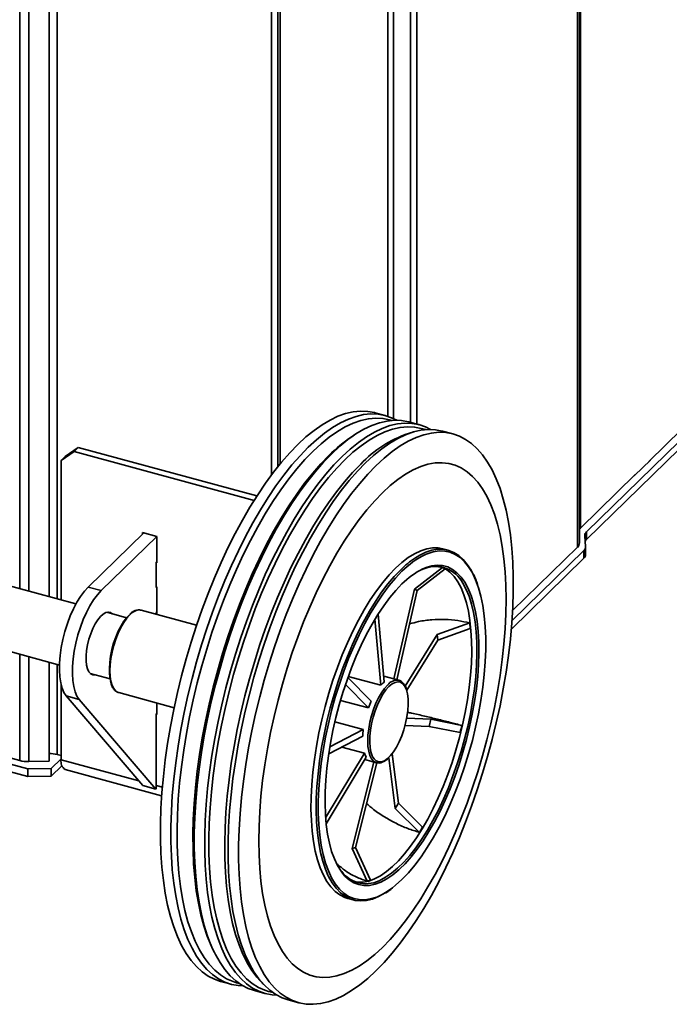
# Model space of a CAD drawing. Units: millimetres. Extents: x 100 to 25096, y 0 to 8300.
# Drawn here: x 22479 to 22700, y 4488 to 4822 of the extents above; entities that cross this region are included whole.
import ezdxf

# ---------------------------------------------------------------- set-up
doc = ezdxf.new("R2010")
doc.units = ezdxf.units.MM
doc.header["$LTSCALE"] = 20
doc.layers.add('KONTUR', color=7, linetype='Continuous', lineweight=35)

msp = doc.modelspace()

# ---------------------------------------------------------------- linework, layer by layer
at = {"layer": 'KONTUR', "color": 7, "linetype": 'Continuous', "lineweight": 35}
for p, q in [((22668.65, 4643.16), (22668.65, 5206.75)), ((22669.36, 4644.65), (22669.36, 5207.44)), ((22669.71, 4649.72), (22669.71, 5207.79)), ((22614.19, 4684.97), (22614.19, 5154.63)), ((22612.02, 4685.56), (22612.02, 5144.28)), ((22606.17, 4686.88), (22606.17, 5122.85)), ((22604.28, 4687.64), (22604.28, 5119.03)), ((22567.69, 4671.47), (22567.69, 5063.47)), ((22564.8, 4667.78), (22564.8, 5059.11)), ((22566.98, 4670.6), (22566.98, 5062.41)), ((22479.25, 5047.25), (22479.25, 4629.16)), ((22482.37, 5046.41), (22482.37, 4628.31)), ((22489.27, 5044.53), (22489.27, 4626.43)), ((22491.98, 5043.79), (22491.98, 4625.7)), ((22498.37, 4623.96), (22208.16, 4702.83)), ((22603.48, 4687.88), (22599.94, 4688.84)), ((22605.73, 4686.23), (22604.85, 4686.47)), ((22614.98, 4684.76), (22611.44, 4685.72)), ((22202.52, 4682.09), (22492.73, 4603.21)), ((22613.09, 4682.34), (22611.29, 4681.83)), ((22617.23, 4683.11), (22615.64, 4683.54)), ((22626.47, 4681.63), (22622.94, 4682.59)), ((22671.75, 4648.4), (22707.76, 4683.55)), ((22693, 4672.45), (22703.97, 4683.15)), ((22593.02, 4681.35), (22592.01, 4680.68)), ((22671.75, 4645.83), (22707.76, 4680.98)), ((22497.75, 4675.71), (22493.33, 4672.63)), ((22494.73, 4674), (22499.15, 4677.08)), ((22499.15, 4677.08), (22497.75, 4675.71)), ((22558.86, 4659.1), (22497.75, 4675.71)), ((22559.81, 4660.59), (22499.15, 4677.08)), ((22493.33, 4672.63), (22494.73, 4674)), ((22493.33, 4672.63), (22493.33, 4625.33)), ((22693.44, 4672.77), (22688.07, 4667.53)), ((22693, 4672.34), (22693, 4672.45)), ((22693.35, 4672.79), (22693.44, 4672.77)), ((22669.71, 4649.72), (22688.33, 4667.89)), ((22688.07, 4667.53), (22687.98, 4667.55)), ((22688.33, 4667.89), (22688.33, 4667.78)), ((22521.36, 4648.08), (22502.52, 4629.69)), ((22520.96, 4648.19), (22525.83, 4646.87)), ((22520.96, 4647.7), (22520.96, 4648.19)), ((22671.75, 4648.4), (22671.75, 4645.83)), ((22525.78, 4646.88), (22506.94, 4628.49)), ((22525.83, 4646.87), (22525.83, 4637.87)), ((22671.46, 4643.33), (22671.18, 4647.1)), ((22624.78, 4642.2), (22623.01, 4642.68)), ((22646.45, 4618.19), (22670.88, 4642.03)), ((22646.67, 4621.71), (22668.65, 4643.16)), ((22670.88, 4639.46), (22670.88, 4642.03)), ((22671.46, 4640.66), (22671.46, 4643.23)), ((22525.61, 4638.14), (22525.83, 4638.36)), ((22525.61, 4629.57), (22525.61, 4638.14)), ((22646.23, 4615.4), (22670.88, 4639.46)), ((22525.83, 4637.87), (22525.61, 4637.93)), ((22622.88, 4636.32), (22613.36, 4628.99)), ((22623.77, 4635.81), (22614.25, 4628.48)), ((22622.88, 4636.32), (22621.45, 4636.56)), ((22623.77, 4635.81), (22622.88, 4636.32)), ((22258.98, 4628.54), (22481.98, 4567.94)), ((22502.52, 4629.69), (22506.94, 4628.49)), ((22525.61, 4629.78), (22525.83, 4629.72)), ((22525.78, 4629.74), (22525.61, 4629.57)), ((22525.83, 4629.72), (22525.83, 4620.72)), ((22613.36, 4628.99), (22606.37, 4598.5)), ((22614.25, 4628.48), (22607.32, 4598.24)), ((22614.25, 4628.48), (22613.36, 4628.99)), ((22258.98, 4625.97), (22481.98, 4565.36)), ((22539.32, 4616.72), (22520.47, 4621.84)), ((22515.58, 4619.28), (22508.86, 4621.11)), ((22525.61, 4621), (22525.83, 4621.21)), ((22525.61, 4620.44), (22525.61, 4621)), ((22525.83, 4620.72), (22525.61, 4620.78)), ((22599.92, 4618.73), (22601.9, 4596.34)), ((22601.03, 4620.52), (22603.06, 4597.48)), ((22632.08, 4617.49), (22621.03, 4613.55)), ((22632.28, 4615.58), (22621.23, 4611.63)), ((22632.28, 4615.58), (22632.08, 4617.49)), ((22621.03, 4613.55), (22610.2, 4596.02)), ((22621.23, 4611.63), (22610.73, 4594.64)), ((22621.23, 4611.63), (22621.03, 4613.55)), ((22479.25, 4606.88), (22479.25, 4570.8)), ((22482.37, 4606.03), (22482.37, 4570.44)), ((22489.27, 4604.15), (22489.27, 4573.14)), ((22491.98, 4603.42), (22491.98, 4572.83)), ((22376.6, 4598.7), (22479.25, 4570.8)), ((22503.22, 4600.36), (22509.95, 4598.53)), ((22590.72, 4598.94), (22598.59, 4590.91)), ((22590.86, 4599.34), (22601.9, 4596.34)), ((22608.03, 4598.04), (22602.89, 4599.44)), ((22493.33, 4596.47), (22493.33, 4571.05)), ((22589.91, 4596.6), (22597.7, 4588.66)), ((22495.07, 4592.72), (22499.5, 4591.52)), ((22495.07, 4592.72), (22521.08, 4562.32)), ((22499.5, 4591.52), (22525.5, 4561.12)), ((22512.87, 4593.85), (22531.72, 4588.73)), ((22525.83, 4590.33), (22525.83, 4586.44)), ((22588.22, 4591.23), (22597.7, 4588.66)), ((22525.61, 4586.71), (22525.83, 4586.93)), ((22525.61, 4561.42), (22525.61, 4586.71)), ((22525.83, 4586.44), (22525.61, 4586.5)), ((22618.88, 4584.84), (22610.69, 4585.16)), ((22618.29, 4582.41), (22618.88, 4584.84)), ((22629.4, 4582.7), (22618.88, 4584.84)), ((22584.58, 4575.45), (22595.94, 4581.35)), ((22586.3, 4583.97), (22595.94, 4581.35)), ((22618.29, 4582.41), (22610.15, 4582.74)), ((22628.81, 4580.28), (22618.29, 4582.41)), ((22584.2, 4573.05), (22595.74, 4579.04)), ((22588.66, 4575.37), (22596.35, 4573.28)), ((22489.27, 4573.14), (22489.27, 4570.57)), ((22493.33, 4571.37), (22489.97, 4568.09)), ((22493.33, 4572.46), (22491.98, 4572.83)), ((22583.17, 4551.33), (22596.35, 4573.28)), ((22583.34, 4549.36), (22596.93, 4571.99)), ((22606.82, 4554.48), (22604.57, 4571.67)), ((22607.92, 4556.29), (22605.72, 4573.11)), ((22481.98, 4567.94), (22489.97, 4568.09)), ((22481.98, 4565.36), (22481.98, 4567.94)), ((22482.37, 4570.44), (22489.27, 4570.57)), ((22493.59, 4569.05), (22489.97, 4565.52)), ((22489.97, 4568.09), (22489.97, 4565.52)), ((22519.75, 4563.87), (22493.33, 4571.05)), ((22592.18, 4540.93), (22599.58, 4570.29)), ((22593.27, 4541.26), (22600.53, 4570.03)), ((22596.42, 4571.15), (22600.42, 4570.06)), ((22600.53, 4570.03), (22600.42, 4570.06)), ((22481.98, 4565.36), (22489.97, 4565.52)), ((22494.66, 4567.74), (22527.47, 4558.82)), ((22521.08, 4562.32), (22525.5, 4561.12)), ((22525.5, 4561.12), (22525.61, 4561.42)), ((22527.7, 4561.71), (22525.61, 4562.28)), ((22606.82, 4554.48), (22607.92, 4556.29)), ((22616.09, 4548.24), (22607.92, 4556.29)), ((22614.99, 4546.43), (22606.82, 4554.48)), ((22614.99, 4546.43), (22616.09, 4548.24)), ((22592.18, 4540.93), (22593.27, 4541.26)), ((22598.37, 4530.22), (22593.27, 4541.26)), ((22597.28, 4529.88), (22592.18, 4540.93)), ((22597.28, 4529.88), (22598.37, 4530.22)), ((22590.75, 4523.98), (22592.52, 4523.5)), ((22544.78, 4506.9), (22545.31, 4505.81)), ((22547.49, 4495.84), (22551.02, 4494.88)), ((22552.92, 4495.4), (22553.8, 4495.16)), ((22560.82, 4496.15), (22562.11, 4494.79)), ((22558.98, 4492.72), (22562.52, 4491.76)), ((22563.71, 4492.47), (22565.3, 4492.04)), ((22570.48, 4489.59), (22574.02, 4488.63))]:
    msp.add_line(p, q, dxfattribs=at)
at = {"layer": 'KONTUR', "color": 7, "linetype": 'Continuous', "lineweight": 35, "flags": 128}
for points in [[(22599.94, 4688.84), (22599.79, 4688.88), (22597.45, 4689.31), (22595.02, 4689.4), (22592.53, 4689.15), (22589.96, 4688.56), (22587.34, 4687.63), (22584.68, 4686.36), (22581.97, 4684.77), (22579.23, 4682.85), (22576.48, 4680.61), (22573.71, 4678.06)], [(22607.32, 4686.29), (22605.57, 4687.15), (22603.32, 4687.92), (22600.98, 4688.35), (22598.56, 4688.44), (22596.07, 4688.19), (22593.5, 4687.6), (22590.88, 4686.67), (22588.21, 4685.4), (22585.51, 4683.8), (22582.77, 4681.88), (22580.02, 4679.65), (22577.25, 4677.1)], [(22604.85, 4686.47), (22602.59, 4686.91), (22600.17, 4687.03), (22597.68, 4686.8), (22595.12, 4686.23), (22592.51, 4685.32), (22589.84, 4684.07), (22587.14, 4682.49), (22584.4, 4680.57), (22581.65, 4678.34), (22578.89, 4675.8)], [(22611.44, 4685.72), (22611.28, 4685.76), (22608.94, 4686.19), (22606.52, 4686.28), (22604.02, 4686.02), (22601.46, 4685.43), (22598.84, 4684.5), (22596.17, 4683.24), (22593.47, 4681.64), (22590.73, 4679.72), (22587.98, 4677.48), (22585.21, 4674.94)], [(22618.82, 4683.16), (22617.07, 4684.03), (22614.82, 4684.8), (22612.48, 4685.23), (22610.06, 4685.32), (22607.56, 4685.06), (22605, 4684.47), (22602.38, 4683.54), (22599.71, 4682.28), (22597, 4680.68), (22594.27, 4678.76), (22591.51, 4676.52), (22588.75, 4673.97)], [(22600.25, 4670.85), (22597.48, 4668), (22594.73, 4664.86), (22591.99, 4661.44), (22589.28, 4657.75), (22586.62, 4653.81), (22584, 4649.62), (22581.43, 4645.21), (22578.94, 4640.59), (22576.51, 4635.77), (22574.17, 4630.78), (22571.93, 4625.62), (22569.78, 4620.33), (22567.74, 4614.91), (22565.81, 4609.38), (22564.01, 4603.77), (22562.33, 4598.09), (22560.78, 4592.37), (22559.38, 4586.63), (22558.11, 4580.87), (22557, 4575.14), (22556.04, 4569.43), (22555.23, 4563.79), (22554.58, 4558.21), (22554.09, 4552.74), (22553.76, 4547.37), (22553.6, 4542.14), (22553.6, 4537.06), (22553.76, 4532.15), (22554.09, 4527.43), (22554.58, 4522.9), (22555.23, 4518.6), (22556.04, 4514.53), (22557, 4510.71), (22558.11, 4507.15), (22559.38, 4503.86), (22560.78, 4500.86), (22562.33, 4498.15), (22564.01, 4495.75), (22565.81, 4493.67), (22567.74, 4491.9), (22569.78, 4490.46), (22571.93, 4489.36), (22574.17, 4488.59), (22576.51, 4488.16), (22578.94, 4488.07), (22581.43, 4488.33), (22584, 4488.92), (22586.62, 4489.85), (22589.28, 4491.11), (22591.99, 4492.71), (22594.73, 4494.63), (22597.48, 4496.87), (22600.25, 4499.42), (22603.01, 4502.26), (22605.77, 4505.41), (22608.5, 4508.83), (22611.21, 4512.51), (22613.88, 4516.46), (22616.5, 4520.64), (22619.06, 4525.05), (22621.56, 4529.67), (22623.98, 4534.49), (22626.32, 4539.49), (22628.57, 4544.64), (22630.71, 4549.94), (22632.75, 4555.36), (22634.68, 4560.88), (22636.49, 4566.49), (22638.16, 4572.17), (22639.71, 4577.89), (22641.12, 4583.64), (22642.38, 4589.39), (22643.49, 4595.13), (22644.46, 4600.83), (22645.27, 4606.48), (22645.92, 4612.05), (22646.4, 4617.53), (22646.73, 4622.89), (22646.9, 4628.12), (22646.9, 4633.2), (22646.73, 4638.11), (22646.4, 4642.84), (22645.92, 4647.36), (22645.27, 4651.67), (22644.46, 4655.74), (22643.49, 4659.56), (22642.38, 4663.12), (22641.12, 4666.41), (22639.71, 4669.41), (22638.16, 4672.11), (22636.49, 4674.51), (22634.68, 4676.6), (22632.75, 4678.36), (22630.71, 4679.8), (22628.57, 4680.91), (22626.32, 4681.67), (22623.98, 4682.1), (22621.56, 4682.19), (22619.06, 4681.94), (22616.5, 4681.35), (22613.88, 4680.42), (22611.21, 4679.15), (22608.5, 4677.56), (22605.77, 4675.64), (22603.01, 4673.4), (22600.25, 4670.85)], [(22615.64, 4683.54), (22613.37, 4683.98), (22610.96, 4684.1), (22608.47, 4683.87), (22605.91, 4683.3), (22603.3, 4682.39), (22600.63, 4681.14), (22597.93, 4679.55), (22595.19, 4677.64), (22592.44, 4675.41), (22589.68, 4672.86)], [(22622.94, 4682.59), (22622.78, 4682.63), (22620.44, 4683.06), (22618.02, 4683.15), (22615.52, 4682.9), (22612.96, 4682.31), (22610.34, 4681.38), (22607.67, 4680.11), (22604.96, 4678.52), (22602.23, 4676.6), (22599.47, 4674.36), (22596.71, 4671.81)], [(22573.71, 4678.06), (22570.95, 4675.21), (22568.19, 4672.07), (22565.46, 4668.65), (22562.75, 4664.96), (22560.08, 4661.02), (22557.46, 4656.84), (22554.9, 4652.42), (22552.4, 4647.8), (22549.98, 4642.99), (22547.64, 4637.99), (22545.39, 4632.84), (22543.25, 4627.54), (22541.21, 4622.12), (22539.28, 4616.59), (22537.47, 4610.98), (22535.8, 4605.31), (22534.25, 4599.58), (22532.84, 4593.84), (22531.58, 4588.08), (22530.47, 4582.35), (22529.5, 4576.64), (22528.69, 4571), (22528.04, 4565.43), (22527.56, 4559.95), (22527.23, 4554.58), (22527.06, 4549.35), (22527.06, 4544.27), (22527.23, 4539.36), (22527.56, 4534.64), (22528.04, 4530.11), (22528.69, 4525.81), (22529.5, 4521.74), (22530.47, 4517.92), (22531.58, 4514.36), (22532.84, 4511.07), (22534.25, 4508.07), (22535.8, 4505.36), (22537.47, 4502.96), (22539.28, 4500.88), (22541.21, 4499.11), (22543.25, 4497.68), (22545.39, 4496.57), (22547.49, 4495.84)], [(22577.25, 4677.1), (22574.49, 4674.25), (22571.73, 4671.11), (22569, 4667.69), (22566.29, 4664), (22563.62, 4660.06), (22561, 4655.87), (22558.44, 4651.46), (22555.94, 4646.84), (22553.52, 4642.02), (22551.18, 4637.03), (22548.93, 4631.87), (22546.78, 4626.58), (22544.74, 4621.16), (22542.82, 4615.63), (22541.01, 4610.02), (22539.33, 4604.34), (22537.79, 4598.62), (22536.38, 4592.88), (22535.12, 4587.12), (22534, 4581.39), (22533.04, 4575.68), (22532.23, 4570.04), (22531.58, 4564.46), (22531.09, 4558.99), (22530.77, 4553.62), (22530.6, 4548.39), (22530.6, 4543.31), (22530.77, 4538.4), (22531.09, 4533.67), (22531.58, 4529.15), (22532.23, 4524.85), (22533.04, 4520.78), (22534, 4516.96), (22535.12, 4513.4), (22536.38, 4510.11), (22537.79, 4507.11), (22539.33, 4504.4), (22541.01, 4502), (22542.82, 4499.92), (22544.74, 4498.15), (22546.78, 4496.71), (22548.93, 4495.61), (22551.18, 4494.84), (22553.52, 4494.41), (22555.14, 4494.32)], [(22578.89, 4675.8), (22576.12, 4672.95), (22573.37, 4669.81), (22570.64, 4666.38), (22567.93, 4662.69), (22565.27, 4658.73), (22562.65, 4654.54), (22560.1, 4650.12), (22557.6, 4645.48), (22555.19, 4640.66), (22552.86, 4635.65), (22550.62, 4630.48), (22548.49, 4625.17), (22546.46, 4619.74), (22544.55, 4614.21), (22542.76, 4608.59), (22541.11, 4602.91), (22539.58, 4597.19), (22538.2, 4591.44), (22536.97, 4585.69), (22535.88, 4579.96), (22534.95, 4574.27), (22534.17, 4568.64), (22533.56, 4563.09), (22533.1, 4557.64), (22532.81, 4552.31), (22532.69, 4547.12), (22532.73, 4542.08), (22532.94, 4537.22), (22533.31, 4532.55), (22533.84, 4528.09), (22534.54, 4523.85), (22535.39, 4519.86), (22536.4, 4516.12), (22537.56, 4512.65), (22538.87, 4509.45), (22540.33, 4506.55), (22541.92, 4503.95), (22543.64, 4501.67), (22545.49, 4499.7), (22547.46, 4498.06), (22549.54, 4496.75), (22551.73, 4495.78), (22552.92, 4495.4)], [(22585.21, 4674.94), (22582.45, 4672.09), (22579.69, 4668.95), (22576.96, 4665.53), (22574.25, 4661.84), (22571.58, 4657.9), (22568.96, 4653.71), (22566.4, 4649.3), (22563.9, 4644.68), (22561.48, 4639.86), (22559.14, 4634.87), (22556.89, 4629.71), (22554.74, 4624.41), (22552.7, 4618.99), (22550.78, 4613.47), (22548.97, 4607.86), (22547.29, 4602.18), (22545.75, 4596.46), (22544.34, 4590.71), (22543.08, 4584.96), (22541.96, 4579.22), (22541, 4573.52), (22540.19, 4567.87), (22539.54, 4562.3), (22539.05, 4556.82), (22538.73, 4551.46), (22538.56, 4546.23), (22538.56, 4541.15), (22538.73, 4536.24), (22539.05, 4531.51), (22539.54, 4526.99), (22540.19, 4522.69), (22541, 4518.61), (22541.96, 4514.79), (22543.08, 4511.23), (22544.34, 4507.95), (22545.75, 4504.94), (22547.29, 4502.24), (22548.97, 4499.84), (22550.78, 4497.75), (22552.7, 4495.99), (22554.74, 4494.55), (22556.89, 4493.45), (22558.98, 4492.72)], [(22584.28, 4674.33), (22581.52, 4671.48), (22578.77, 4668.34), (22576.03, 4664.92), (22573.33, 4661.22), (22570.66, 4657.27), (22568.05, 4653.07), (22565.49, 4648.65), (22563, 4644.02), (22560.59, 4639.19), (22558.26, 4634.18), (22556.02, 4629.02), (22553.88, 4623.71), (22551.86, 4618.28), (22549.95, 4612.74), (22548.16, 4607.12), (22546.5, 4601.44), (22544.98, 4595.72), (22543.6, 4589.97), (22542.36, 4584.22), (22541.27, 4578.5), (22540.34, 4572.81), (22539.57, 4567.18), (22538.95, 4561.63), (22538.5, 4556.17), (22538.21, 4550.84), (22538.08, 4545.65), (22538.13, 4540.61), (22538.33, 4535.75), (22538.7, 4531.08), (22539.24, 4526.62), (22539.93, 4522.39), (22540.79, 4518.39), (22541.8, 4514.65), (22542.96, 4511.18), (22544.27, 4507.99), (22544.78, 4506.9)], [(22588.75, 4673.97), (22585.98, 4671.13), (22583.23, 4667.99), (22580.49, 4664.56), (22577.79, 4660.88), (22575.12, 4656.93), (22572.5, 4652.75), (22569.94, 4648.34), (22567.44, 4643.72), (22565.02, 4638.9), (22562.68, 4633.9), (22560.43, 4628.75), (22558.28, 4623.45), (22556.24, 4618.03), (22554.31, 4612.51), (22552.51, 4606.9), (22550.83, 4601.22), (22549.29, 4595.5), (22547.88, 4589.75), (22546.62, 4584), (22545.5, 4578.26), (22544.54, 4572.56), (22543.73, 4566.91), (22543.08, 4561.34), (22542.59, 4555.86), (22542.26, 4550.5), (22542.1, 4545.27), (22542.1, 4540.19), (22542.26, 4535.28), (22542.59, 4530.55), (22543.08, 4526.03), (22543.73, 4521.72), (22544.54, 4517.65), (22545.5, 4513.83), (22546.62, 4510.27), (22547.88, 4506.98), (22549.29, 4503.98), (22550.83, 4501.28), (22552.51, 4498.88), (22554.31, 4496.79), (22556.24, 4495.03), (22558.28, 4493.59), (22560.43, 4492.48), (22562.68, 4491.72), (22565.02, 4491.29), (22566.64, 4491.19)], [(22589.68, 4672.86), (22586.91, 4670.02), (22584.16, 4666.87), (22581.43, 4663.45), (22578.72, 4659.75), (22576.06, 4655.8), (22573.44, 4651.61), (22570.89, 4647.19), (22568.39, 4642.55), (22565.98, 4637.72), (22563.65, 4632.72), (22561.41, 4627.55), (22559.28, 4622.24), (22557.25, 4616.81), (22555.34, 4611.27), (22553.55, 4605.66), (22551.9, 4599.98), (22550.37, 4594.25), (22548.99, 4588.51), (22547.75, 4582.76), (22546.67, 4577.03), (22545.74, 4571.34), (22544.96, 4565.71), (22544.35, 4560.16), (22543.89, 4554.71), (22543.6, 4549.38), (22543.48, 4544.18), (22543.52, 4539.15), (22543.73, 4534.29), (22544.1, 4529.62), (22544.63, 4525.16), (22545.33, 4520.92), (22546.18, 4516.93), (22547.19, 4513.19), (22548.35, 4509.71), (22549.66, 4506.52), (22551.12, 4503.62), (22552.71, 4501.02), (22554.43, 4498.73), (22556.28, 4496.77), (22558.25, 4495.13), (22560.33, 4493.82), (22562.52, 4492.85), (22563.71, 4492.47)], [(22596.71, 4671.81), (22593.94, 4668.96), (22591.19, 4665.82), (22588.45, 4662.4), (22585.75, 4658.71), (22583.08, 4654.77), (22580.46, 4650.59), (22577.9, 4646.17), (22575.4, 4641.55), (22572.98, 4636.74), (22570.64, 4631.74), (22568.39, 4626.59), (22566.24, 4621.29), (22564.2, 4615.87), (22562.27, 4610.34), (22560.47, 4604.73), (22558.79, 4599.06), (22557.25, 4593.33), (22555.84, 4587.59), (22554.58, 4581.83), (22553.46, 4576.1), (22552.5, 4570.4), (22551.69, 4564.75), (22551.04, 4559.18), (22550.55, 4553.7), (22550.22, 4548.33), (22550.06, 4543.1), (22550.06, 4538.02), (22550.22, 4533.11), (22550.55, 4528.39), (22551.04, 4523.86), (22551.69, 4519.56), (22552.5, 4515.49), (22553.46, 4511.67), (22554.58, 4508.11), (22555.84, 4504.82), (22557.25, 4501.82), (22558.79, 4499.11), (22560.47, 4496.71), (22562.27, 4494.63), (22564.2, 4492.86), (22566.24, 4491.43), (22568.39, 4490.32), (22570.48, 4489.59)], [(22602.46, 4661.68), (22599.82, 4658.95), (22597.19, 4655.93), (22594.59, 4652.63), (22592.01, 4649.06), (22589.48, 4645.23), (22587, 4641.17), (22584.57, 4636.88), (22582.22, 4632.38), (22579.95, 4627.7), (22577.77, 4622.85), (22575.68, 4617.84), (22573.7, 4612.7), (22571.84, 4607.46), (22570.09, 4602.12), (22568.48, 4596.71), (22566.99, 4591.25), (22565.65, 4585.77), (22564.45, 4580.28), (22563.4, 4574.81), (22562.51, 4569.38), (22561.77, 4564.01), (22561.2, 4558.72), (22560.79, 4553.53), (22560.54, 4548.46), (22560.45, 4543.54), (22560.54, 4538.77), (22560.79, 4534.19), (22561.2, 4529.81), (22561.77, 4525.64), (22562.51, 4521.7), (22563.4, 4518.02), (22564.45, 4514.59), (22565.65, 4511.44), (22566.99, 4508.58), (22568.48, 4506.02), (22570.09, 4503.77), (22571.84, 4501.84), (22573.7, 4500.23), (22575.68, 4498.96), (22577.77, 4498.02), (22579.95, 4497.43), (22582.22, 4497.18), (22584.57, 4497.27), (22587, 4497.71), (22589.48, 4498.49), (22592.01, 4499.62), (22594.59, 4501.07), (22597.19, 4502.86), (22599.82, 4504.96), (22602.46, 4507.39), (22605.09, 4510.11), (22607.72, 4513.13), (22610.33, 4516.44), (22612.9, 4520.01), (22615.44, 4523.83), (22617.92, 4527.9), (22620.34, 4532.18), (22622.69, 4536.68), (22624.96, 4541.36), (22627.15, 4546.22), (22629.23, 4551.22), (22631.21, 4556.36), (22633.08, 4561.61), (22634.82, 4566.95), (22636.44, 4572.35), (22637.92, 4577.81), (22639.26, 4583.29), (22640.46, 4588.78), (22641.51, 4594.25), (22642.4, 4599.68), (22643.14, 4605.05), (22643.72, 4610.35), (22644.13, 4615.54), (22644.38, 4620.6), (22644.46, 4625.53), (22644.38, 4630.29), (22644.13, 4634.87), (22643.72, 4639.26), (22643.14, 4643.42), (22642.4, 4647.36), (22641.51, 4651.05), (22640.46, 4654.47), (22639.26, 4657.62), (22637.92, 4660.48), (22636.44, 4663.04), (22634.82, 4665.29), (22633.08, 4667.23), (22631.21, 4668.83), (22629.23, 4670.1), (22627.15, 4671.04), (22624.96, 4671.63), (22622.69, 4671.88), (22620.34, 4671.79), (22617.92, 4671.35), (22615.44, 4670.57), (22612.9, 4669.45), (22610.33, 4667.99), (22607.72, 4666.21), (22605.09, 4664.1), (22602.46, 4661.68)], [(22595.07, 4671.4), (22592.31, 4668.55), (22589.56, 4665.41), (22586.82, 4661.98), (22584.12, 4658.29), (22581.45, 4654.34), (22578.84, 4650.14), (22576.28, 4645.72), (22573.79, 4641.09), (22571.38, 4636.26), (22569.05, 4631.25), (22566.81, 4626.08), (22564.67, 4620.77), (22562.65, 4615.34), (22560.74, 4609.81), (22558.95, 4604.19), (22557.29, 4598.51), (22555.77, 4592.79), (22554.39, 4587.04), (22553.15, 4581.29), (22552.06, 4575.56), (22551.13, 4569.87), (22550.36, 4564.24), (22549.74, 4558.69), (22549.29, 4553.24), (22549, 4547.91), (22548.87, 4542.72), (22548.92, 4537.68), (22549.12, 4532.82), (22549.49, 4528.15), (22550.03, 4523.69), (22550.72, 4519.46), (22551.58, 4515.46), (22552.59, 4511.72), (22553.75, 4508.25), (22555.06, 4505.06), (22556.51, 4502.15), (22558.1, 4499.56), (22559.83, 4497.27), (22560.82, 4496.15)], [(22623.01, 4642.68), (22621.39, 4642.98), (22619.47, 4642.99), (22617.49, 4642.67), (22615.44, 4642), (22613.34, 4641), (22611.21, 4639.67), (22609.05, 4638.01), (22606.88, 4636.05)], [(22613.65, 4639.64), (22615.11, 4640.52), (22617.21, 4641.52), (22619.25, 4642.19), (22621.24, 4642.51), (22623.16, 4642.49), (22624.99, 4642.14), (22626.72, 4641.44), (22628.36, 4640.41), (22629.88, 4639.04), (22631.28, 4637.36), (22632.55, 4635.36), (22633.2, 4634.13)], [(22634.77, 4630.37), (22634.1, 4632.12), (22632.99, 4634.47), (22631.73, 4636.52), (22630.34, 4638.26), (22628.83, 4639.67), (22627.2, 4640.75), (22625.47, 4641.48), (22623.64, 4641.87), (22621.72, 4641.92), (22619.73, 4641.61), (22617.68, 4640.96), (22617.06, 4640.7)], [(22606.88, 4636.05), (22604.71, 4633.78), (22602.55, 4631.22), (22600.42, 4628.38), (22598.32, 4625.29), (22596.27, 4621.96), (22594.29, 4618.41), (22592.37, 4614.66), (22590.54, 4610.72), (22588.8, 4606.63), (22587.17, 4602.41), (22585.65, 4598.08), (22584.25, 4593.66), (22582.98, 4589.18), (22581.84, 4584.67), (22580.85, 4580.16), (22580.01, 4575.66), (22579.33, 4571.2), (22578.8, 4566.82), (22578.43, 4562.52), (22578.22, 4558.35), (22578.18, 4554.32), (22578.31, 4550.46), (22578.59, 4546.79), (22579.04, 4543.32), (22579.65, 4540.08), (22580.41, 4537.1), (22581.33, 4534.37), (22582.39, 4531.93), (22583.6, 4529.78), (22584.93, 4527.94), (22586.39, 4526.41), (22587.97, 4525.21), (22589.66, 4524.35), (22590.75, 4523.98)], [(22583.93, 4531.94), (22583.1, 4533.89), (22582.18, 4536.62), (22581.42, 4539.6), (22580.81, 4542.84), (22580.36, 4546.31), (22580.07, 4549.98), (22579.95, 4553.84), (22579.99, 4557.87), (22580.2, 4562.04), (22580.57, 4566.34), (22581.1, 4570.72), (22581.78, 4575.18), (22582.62, 4579.68), (22583.61, 4584.19), (22584.75, 4588.7), (22586.02, 4593.18), (22587.42, 4597.6), (22588.94, 4601.93), (22590.57, 4606.15), (22592.31, 4610.24), (22594.14, 4614.18), (22596.06, 4617.93), (22598.04, 4621.48), (22600.09, 4624.81), (22602.19, 4627.9), (22604.32, 4630.74), (22606.48, 4633.3), (22608.65, 4635.56)], [(22609.09, 4635.02), (22606.91, 4632.74), (22604.74, 4630.16), (22602.6, 4627.31), (22600.5, 4624.2), (22598.45, 4620.84), (22596.46, 4617.26), (22594.54, 4613.47), (22592.71, 4609.51), (22590.98, 4605.39), (22589.35, 4601.14), (22587.84, 4596.77), (22586.45, 4592.33), (22585.2, 4587.83), (22584.08, 4583.3), (22583.11, 4578.76), (22582.3, 4574.25), (22581.64, 4569.79), (22581.14, 4565.41), (22580.81, 4561.12), (22580.64, 4556.97), (22580.64, 4552.96), (22580.81, 4549.13), (22581.14, 4545.5), (22581.64, 4542.08), (22582.3, 4538.9), (22583.11, 4535.99), (22584.08, 4533.34), (22585.2, 4530.98), (22586.45, 4528.94)], [(22593.22, 4529.58), (22594.08, 4529.48), (22595.91, 4529.53), (22597.81, 4529.92), (22599.76, 4530.64), (22601.76, 4531.7), (22603.8, 4533.09), (22605.85, 4534.79), (22607.91, 4536.8), (22609.96, 4539.1), (22612, 4541.69), (22614, 4544.54), (22615.95, 4547.63), (22617.85, 4550.95), (22619.68, 4554.47), (22621.43, 4558.17), (22623.09, 4562.04), (22624.64, 4566.04), (22626.08, 4570.15), (22627.4, 4574.34), (22628.59, 4578.59), (22629.65, 4582.87), (22630.56, 4587.15), (22631.32, 4591.4), (22631.92, 4595.61), (22632.37, 4599.74), (22632.65, 4603.76), (22632.78, 4607.66), (22632.73, 4611.4), (22632.53, 4614.97), (22632.16, 4618.33), (22631.64, 4621.47), (22630.95, 4624.38), (22630.12, 4627.02), (22629.14, 4629.38), (22628.01, 4631.46), (22626.76, 4633.23), (22625.38, 4634.69), (22623.88, 4635.82), (22622.31, 4636.6)], [(22616.14, 4635.83), (22617.27, 4636.3), (22619.21, 4636.86), (22621.09, 4637.08), (22622.9, 4636.96), (22624.62, 4636.49), (22626.24, 4635.69), (22627.75, 4634.55), (22629.15, 4633.08), (22630.42, 4631.29), (22631.55, 4629.2), (22632.39, 4627.21)], [(22602.18, 4530.47), (22603.53, 4531.22), (22605.57, 4532.61), (22607.62, 4534.31), (22609.68, 4536.32), (22611.73, 4538.62), (22613.76, 4541.21), (22615.77, 4544.05), (22617.72, 4547.15), (22619.62, 4550.47), (22621.45, 4553.99), (22623.2, 4557.69), (22624.86, 4561.56), (22626.41, 4565.56), (22627.85, 4569.67), (22629.17, 4573.86), (22630.36, 4578.11), (22631.42, 4582.38), (22632.32, 4586.67), (22633.08, 4590.92), (22633.69, 4595.13), (22634.14, 4599.26), (22634.42, 4603.28), (22634.54, 4607.18), (22634.5, 4610.92), (22634.3, 4614.49), (22633.93, 4617.85), (22633.41, 4620.99), (22632.72, 4623.9), (22631.89, 4626.54), (22630.91, 4628.9), (22629.78, 4630.98), (22629.28, 4631.75)], [(22502.52, 4629.69), (22501.21, 4628.25), (22499.92, 4626.52), (22498.68, 4624.51), (22497.51, 4622.28), (22496.43, 4619.86), (22495.46, 4617.29), (22494.61, 4614.62), (22493.91, 4611.89), (22493.36, 4609.17), (22492.98, 4606.49), (22492.76, 4603.9), (22492.72, 4601.45), (22492.86, 4599.19), (22493.17, 4597.15), (22493.65, 4595.37), (22494.29, 4593.89), (22495.07, 4592.72)], [(22506.94, 4628.49), (22505.63, 4627.05), (22504.34, 4625.31), (22503.1, 4623.31), (22501.93, 4621.08), (22500.85, 4618.66), (22499.88, 4616.09), (22499.03, 4613.42), (22498.33, 4610.69), (22497.78, 4607.97), (22497.4, 4605.29), (22497.18, 4602.7), (22497.15, 4600.25), (22497.28, 4597.99), (22497.59, 4595.95), (22498.07, 4594.17), (22498.71, 4592.68), (22499.5, 4591.52)], [(22588.87, 4532.58), (22588.38, 4533.23), (22587.18, 4535.17), (22586.12, 4537.42), (22585.2, 4539.95), (22584.43, 4542.75), (22583.82, 4545.8), (22583.37, 4549.08), (22583.08, 4552.58), (22582.96, 4556.27), (22583, 4560.13), (22583.21, 4564.13), (22583.58, 4568.24), (22584.11, 4572.45), (22584.8, 4576.73), (22585.64, 4581.04), (22586.63, 4585.36), (22587.77, 4589.66), (22589.03, 4593.93), (22590.43, 4598.12), (22591.94, 4602.21), (22593.56, 4606.18), (22595.28, 4610), (22597.09, 4613.65), (22598.97, 4617.11), (22600.92, 4620.34), (22602.91, 4623.34), (22604.95, 4626.08), (22607.01, 4628.55), (22609.09, 4630.73)], [(22605.85, 4527.62), (22606.91, 4528.47), (22609.09, 4530.44), (22611.27, 4532.72), (22613.44, 4535.3), (22615.58, 4538.15), (22617.68, 4541.26), (22619.73, 4544.62), (22621.72, 4548.2), (22623.64, 4551.98), (22625.47, 4555.95), (22627.2, 4560.07), (22628.83, 4564.32), (22630.34, 4568.68), (22631.73, 4573.13), (22632.99, 4577.63), (22634.1, 4582.16), (22635.07, 4586.69), (22635.88, 4591.21), (22636.54, 4595.67), (22637.04, 4600.05), (22637.37, 4604.34), (22637.54, 4608.49), (22637.54, 4612.5), (22637.37, 4616.33), (22637.04, 4619.96), (22636.54, 4623.38), (22635.88, 4626.55), (22635.07, 4629.47), (22634.77, 4630.37)], [(22632.39, 4627.21), (22632.54, 4626.81), (22633.38, 4624.14), (22634.07, 4621.22), (22634.6, 4618.05), (22634.97, 4614.65), (22635.18, 4611.05), (22635.22, 4607.28), (22635.1, 4603.35), (22634.81, 4599.29), (22634.36, 4595.12), (22633.75, 4590.88), (22632.98, 4586.58), (22632.06, 4582.26), (22631, 4577.94), (22629.8, 4573.66), (22628.47, 4569.43), (22627.01, 4565.28), (22625.44, 4561.25), (22623.77, 4557.35), (22622.01, 4553.61), (22620.16, 4550.05), (22618.25, 4546.71), (22616.27, 4543.58), (22614.25, 4540.71), (22612.2, 4538.1), (22610.13, 4535.78), (22608.38, 4534.05)], [(22520.47, 4621.84), (22519.74, 4621.92), (22518.76, 4621.71), (22517.73, 4621.16), (22516.67, 4620.28), (22515.61, 4619.09), (22514.58, 4617.63), (22513.6, 4615.92), (22512.69, 4614.02), (22511.88, 4611.97), (22511.19, 4609.81), (22510.64, 4607.6), (22510.23, 4605.41), (22509.99, 4603.27), (22509.9, 4601.24), (22509.99, 4599.38), (22510.23, 4597.72), (22510.64, 4596.32), (22511.19, 4595.2), (22511.88, 4594.39), (22512.69, 4593.91), (22512.87, 4593.85)], [(22510.66, 4620.62), (22510.14, 4620.99), (22509.37, 4621.17), (22508.53, 4621.01), (22507.63, 4620.51), (22506.71, 4619.69), (22505.8, 4618.57), (22504.92, 4617.19), (22504.11, 4615.6), (22503.39, 4613.84), (22502.79, 4611.98), (22502.31, 4610.07), (22501.99, 4608.17), (22501.83, 4606.35), (22501.83, 4604.66), (22501.99, 4603.15), (22502.31, 4601.89), (22502.79, 4600.9), (22503.39, 4600.21), (22504.11, 4599.86), (22504.92, 4599.85), (22505.02, 4599.87)], [(22510.07, 4597.94), (22509.95, 4598.5), (22509.74, 4600.19), (22509.7, 4602.08), (22509.82, 4604.12), (22510.12, 4606.26), (22510.57, 4608.44), (22511.17, 4610.62), (22511.89, 4612.72), (22512.73, 4614.7), (22513.67, 4616.51), (22514.66, 4618.09), (22515.7, 4619.42), (22516.51, 4620.24)], [(22600.42, 4570.06), (22600.25, 4570.11), (22599.44, 4570.59), (22598.75, 4571.4), (22598.2, 4572.52), (22597.79, 4573.93), (22597.54, 4575.58), (22597.46, 4577.45), (22597.54, 4579.47), (22597.79, 4581.61), (22598.2, 4583.81), (22598.75, 4586.01), (22599.44, 4588.17), (22600.25, 4590.22), (22601.15, 4592.13), (22602.14, 4593.83), (22603.17, 4595.29), (22604.23, 4596.48)], [(22604.67, 4595.93), (22603.62, 4594.75), (22602.6, 4593.29), (22601.63, 4591.59), (22600.74, 4589.69), (22599.96, 4587.64), (22599.29, 4585.5), (22598.77, 4583.31), (22598.39, 4581.14), (22598.18, 4579.05), (22598.14, 4577.08), (22598.27, 4575.28), (22598.56, 4573.71), (22599.01, 4572.41), (22599.23, 4571.98)], [(22610.73, 4594.32), (22610.57, 4594.84), (22610.05, 4596), (22609.38, 4596.84), (22608.59, 4597.36), (22607.7, 4597.52), (22606.74, 4597.33), (22605.72, 4596.8), (22604.67, 4595.93)], [(22604.63, 4571.9), (22605.19, 4572.48), (22606.23, 4573.81), (22607.23, 4575.39), (22608.16, 4577.2), (22609, 4579.18), (22609.73, 4581.28), (22610.33, 4583.45), (22610.78, 4585.64), (22611.07, 4587.78), (22611.2, 4589.82), (22611.15, 4591.71), (22610.94, 4593.39), (22610.73, 4594.32)], [(22599.23, 4571.98), (22599.61, 4571.4), (22600.34, 4570.72), (22601.18, 4570.38), (22602.11, 4570.39), (22603.1, 4570.75), (22604.14, 4571.46), (22604.63, 4571.9)], [(22603.14, 4525.74), (22601.13, 4524.64), (22599.06, 4523.8), (22597.04, 4523.31), (22595.09, 4523.15), (22593.21, 4523.34), (22591.43, 4523.87), (22589.74, 4524.73), (22588.16, 4525.93), (22586.7, 4527.46), (22585.36, 4529.3), (22584.16, 4531.45), (22583.93, 4531.94)], [(22608.38, 4534.05), (22608.05, 4533.75), (22605.98, 4532.03), (22603.93, 4530.63), (22601.91, 4529.57), (22599.94, 4528.83), (22598.02, 4528.44), (22596.17, 4528.39), (22594.41, 4528.69), (22592.74, 4529.32), (22591.17, 4530.3), (22589.71, 4531.6), (22588.87, 4532.58)], [(22586.45, 4528.94), (22586.45, 4528.93), (22587.84, 4527.2), (22589.35, 4525.79), (22590.98, 4524.71), (22592.71, 4523.98), (22594.54, 4523.59), (22596.46, 4523.54), (22598.45, 4523.85), (22600.5, 4524.49), (22602.6, 4525.49), (22604.74, 4526.81), (22605.85, 4527.62)]]:
    msp.add_lwpolyline(points, dxfattribs=at)
at = {"layer": 'KONTUR', "color": 7, "linetype": 'Continuous', "lineweight": 35}
for centre, radius, start, end in [((22624.38, 4643.65), 40.36, 108.9317, 136.5637), ((22622, 4636.28), 53.58, 124.0427, 134.7528), ((22671.38, 4647.99), 2.4, 133.8679, 147.034), ((22672.84, 4647.14), 1.66, 130.8444, 181.4806), ((22673.18, 4644.32), 2.07, 133.4302, 153.9179), ((22667.28, 4644.73), 2.09, 311.0443, 357.5938), ((22669.8, 4643.29), 1.66, 310.8444, 1.4806), ((22631.43, 4612.71), 32.27, 123.424, 134.9084), ((22628.82, 4615.8), 27.54, 115.2851, 135.7548), ((22669.78, 4640.73), 1.69, 311.0443, 357.5938), ((22627.29, 4613), 25.41, 116.022, 135.7498), ((22620.48, 4626.36), 10.32, 31.4682, 117.9173), ((22607.49, 4593.94), 4.13, 82.1297, 142.1151), ((22489.5, 4563.41), 9.74, 75.2472, 91.3834), ((22482.1, 4581.62), 11.19, 255.2472, 271.3834), ((22496.59, 4570.44), 3.32, 169.3516, 234.3744), ((22596.88, 4539.35), 10.34, 216.9052, 300.8144)]:
    msp.add_arc(centre, radius, start, end, dxfattribs=at)
for major_axis, ratio, start_param, end_param in [((2.64, 14.3), 0.442695, 0.473869, 0.646497), ((3.41, 14.1), 0.476939, 1.195078, 1.367706), ((4.39, 13.83), 0.472564, 1.926715, 2.099343), ((5.04, 13.64), 0.432189, 2.643262, 2.81589)]:
    msp.add_ellipse((22603.6, 4584.22), major_axis=major_axis, ratio=ratio, start_param=start_param, end_param=end_param, dxfattribs=at)
for points, knots in [([(22634.78, 4630.64), (22634.56, 4631.28), (22634.16, 4632.44), (22633.66, 4633.44), (22633.43, 4633.89)], [0, 0, 0, 0, 0.544569, 1, 1, 1, 1]), ([(22520.54, 4621.78), (22520.34, 4621.84), (22519.85, 4622), (22518.99, 4621.89), (22518, 4621.5), (22517.21, 4621.02), (22516.76, 4620.59), (22516.64, 4620.47)], [0, 0, 0, 0, 0.159568, 0.403313, 0.651222, 0.909818, 1, 1, 1, 1]), ([(22632.08, 4617.49), (22630.76, 4617.79), (22628.08, 4618.4), (22623.74, 4618.75), (22619.24, 4618.63), (22615.14, 4618.14), (22612.67, 4617.45), (22611.66, 4617.17)], [0, 0, 0, 0, 0.206338, 0.418362, 0.629772, 0.847313, 1, 1, 1, 1]), ([(22610.75, 4594.57), (22610.7, 4594.75), (22610.54, 4595.41), (22610.11, 4596.32), (22609.43, 4597.24), (22608.73, 4597.82), (22608.23, 4597.95), (22608.05, 4598)], [0, 0, 0, 0, 0.093889, 0.351281, 0.608975, 0.861183, 1, 1, 1, 1]), ([(22510.05, 4597.71), (22510.12, 4597.4), (22510.31, 4596.61), (22510.78, 4595.58), (22511.47, 4594.67), (22512.02, 4594.16), (22512.36, 4594.05), (22512.39, 4594.05)], [0, 0, 0, 0, 0.170966, 0.442909, 0.715172, 0.981638, 1, 1, 1, 1]), ([(22629.4, 4582.7), (22628.08, 4583.06), (22625.41, 4583.77), (22621.13, 4584.85), (22616.74, 4585.9), (22613.3, 4586.69), (22611.44, 4587.09), (22610.97, 4587.18)], [0, 0, 0, 0, 0.224317, 0.454816, 0.684649, 0.921145, 1, 1, 1, 1]), ([(22628.81, 4580.28), (22628.83, 4580.32), (22629.04, 4581.13), (22629.23, 4581.94), (22629.4, 4582.7)], [0, 0, 0, 0, 0.0564896, 1, 1, 1, 1]), ([(22600.56, 4570.07), (22600.69, 4570.03), (22601.11, 4569.9), (22601.91, 4570.01), (22602.89, 4570.39), (22603.77, 4570.94), (22604.31, 4571.47), (22604.52, 4571.67)], [0, 0, 0, 0, 0.103237, 0.343751, 0.588373, 0.84354, 1, 1, 1, 1]), ([(22614.99, 4546.43), (22613.69, 4546.84), (22611.06, 4547.65), (22607.06, 4549.44), (22603.13, 4551.63), (22599.71, 4553.9), (22597.82, 4555.55), (22597.04, 4556.22)], [0, 0, 0, 0, 0.206843, 0.419386, 0.631315, 0.849388, 1, 1, 1, 1]), ([(22597.28, 4529.88), (22596.01, 4530.31), (22593.43, 4531.18), (22589.94, 4533.19), (22587.91, 4534.97), (22586.97, 4535.79)], [0, 0, 0, 0, 0.342642, 0.694727, 1, 1, 1, 1]), ([(22603.45, 4525.81), (22603.75, 4525.99), (22604.48, 4526.41), (22605.21, 4526.99), (22605.65, 4527.33)], [0, 0, 0, 0, 0.4094, 1, 1, 1, 1])]:
    msp.add_open_spline(points, degree=3, knots=knots, dxfattribs=at)

doc.saveas('drawing.dxf')
